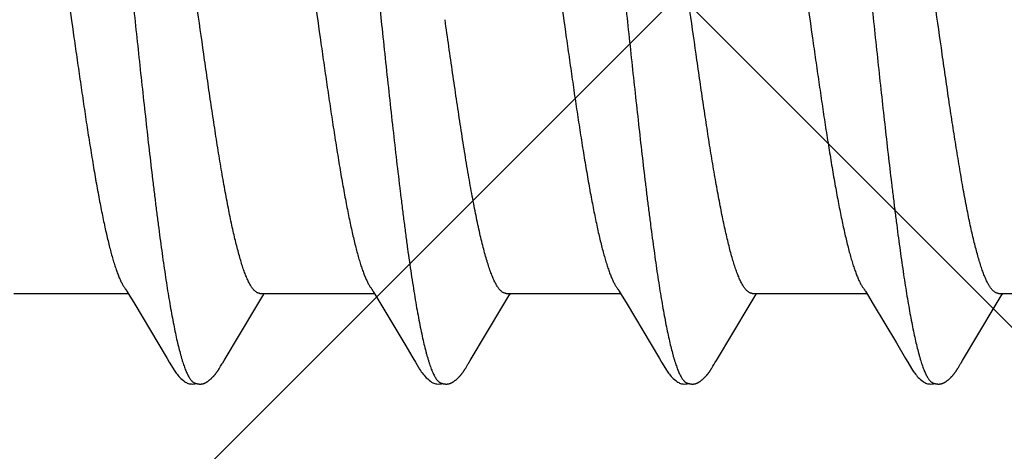
# Model space of a CAD drawing. Units: inches. Extents: x 86.8 to 97.6, y 44.9 to 55.6.
# Drawn here: x 93.2 to 93.5, y 52.7 to 52.9 of the extents above; entities that cross this region are included whole.
import ezdxf

# ---------------------------------------------------------------- set-up
doc = ezdxf.new("R2010")
doc.units = ezdxf.units.IN
doc.header["$MEASUREMENT"] = 0
for name, color, linetype, lineweight in [('DIMENSION', 9, 'Continuous', 0), ('HATCH', 8, 'Continuous', 0), ('SCREW', 9, 'Continuous', 0)]:
    doc.layers.add(name, color=color, linetype=linetype, lineweight=lineweight)
doc.layers.add('Fastener', color=9, linetype='Continuous')
doc.styles.add('BORDER', font='GOTHIC.TTF')
doc.dimstyles.new('aprop', dxfattribs={"dimtxt": 0.1, "dimasz": 0.09, "dimexe": 0.0625, "dimexo": 0.0625, "dimgap": 0.062, "dimtad": 1, "dimdec": 4, "dimzin": 3, "dimdsep": 46, "dimlunit": 4, "dimtxsty": 'BORDER', "dimblk": 'ARCHTICK', "dimcen": 0.09, "dimclrd": 256, "dimclre": 256, "dimclrt": 256, "dimazin": 0, "dimtfac": 1, "dimtdec": 4, "dimtix": 1, "dimtmove": 2, "dimatfit": 2, "dimldrblk": 'ARCHTICK', "dimfxl": 1, "dimfrac": 2, "dimtolj": 1, "dimtzin": 0, "dimlwd": -1, "dimlwe": -1, "dimarcsym": 0})

# ---------------------------------------------------------------- blocks, each defined once
blk = doc.blocks.new('#12-14 x 1.50 HWH Steel Fastener')
at = {"layer": 'Fastener', "linetype": 'Continuous'}
for p, q in [((0.83434, -0.07964), (0.8349, -0.08058)), ((0.90577, -0.07969), (0.90626, -0.0805)), ((0.97714, -0.07964), (0.9777, -0.08058)), ((1.04854, -0.07964), (1.0491, -0.08058)), ((0.80151, -0.08025), (0.8347, -0.08025)), ((0.8349, -0.08058), (0.83658, -0.08335)), ((0.87198, -0.08385), (0.87372, -0.08097)), ((0.87291, -0.08025), (0.9061, -0.08025)), ((0.87372, -0.08097), (0.87415, -0.08025)), ((0.90626, -0.0805), (0.90799, -0.08337)), ((0.94337, -0.08386), (0.94511, -0.08098)), ((0.94431, -0.08025), (0.9775, -0.08025)), ((0.94511, -0.08098), (0.94555, -0.08025)), ((0.9777, -0.08058), (0.97938, -0.08335)), ((1.01478, -0.08385), (1.01652, -0.08097)), ((1.01571, -0.08025), (1.0489, -0.08025)), ((1.01652, -0.08097), (1.01695, -0.08025)), ((1.0491, -0.08058), (1.05078, -0.08335)), ((1.08618, -0.08385), (1.08792, -0.08097)), ((1.08711, -0.08025), (1.1203, -0.08025)), ((1.08792, -0.08097), (1.08835, -0.08025)), ((0.83658, -0.08335), (0.84331, -0.09461)), ((0.86251, -0.09966), (0.87198, -0.08385)), ((0.90799, -0.08337), (0.91491, -0.09495)), ((0.93391, -0.09967), (0.94337, -0.08386)), ((0.97938, -0.08335), (0.98611, -0.09461)), ((1.00531, -0.09966), (1.01478, -0.08385)), ((1.05078, -0.08335), (1.05751, -0.09461)), ((1.07671, -0.09966), (1.08618, -0.08385)), ((0.84331, -0.09461), (0.846, -0.09917)), ((0.91491, -0.09495), (0.91726, -0.09892)), ((0.98611, -0.09461), (0.9888, -0.09916)), ((1.05751, -0.09461), (1.0602, -0.09916)), ((0.846, -0.09917), (0.84662, -0.10019)), ((0.8621, -0.10034), (0.86251, -0.09966)), ((0.91726, -0.09892), (0.91801, -0.10018)), ((0.93349, -0.10035), (0.93391, -0.09967)), ((0.9888, -0.09916), (0.98942, -0.10019)), ((1.0049, -0.10034), (1.00531, -0.09966)), ((1.0602, -0.09916), (1.06082, -0.10019)), ((1.0763, -0.10034), (1.07671, -0.09966)), ((0.86129, -0.10174), (0.86139, -0.10156)), ((0.86139, -0.10156), (0.8615, -0.10137)), ((0.8615, -0.10137), (0.86184, -0.10078)), ((0.86184, -0.10078), (0.86189, -0.10068)), ((0.86189, -0.10068), (0.86198, -0.10054)), ((0.86198, -0.10054), (0.8621, -0.10034)), ((0.93268, -0.10174), (0.93279, -0.10157)), ((0.93279, -0.10157), (0.9329, -0.10137)), ((0.9329, -0.10137), (0.93324, -0.10078)), ((0.93324, -0.10078), (0.93329, -0.10068)), ((0.93329, -0.10068), (0.93337, -0.10055)), ((0.93337, -0.10055), (0.93349, -0.10035)), ((1.00409, -0.10174), (1.00419, -0.10156)), ((1.00419, -0.10156), (1.0043, -0.10137)), ((1.0043, -0.10137), (1.00464, -0.10078)), ((1.00464, -0.10078), (1.00469, -0.10068)), ((1.00469, -0.10068), (1.00478, -0.10054)), ((1.00478, -0.10054), (1.0049, -0.10034)), ((1.07549, -0.10174), (1.07559, -0.10156)), ((1.07559, -0.10156), (1.0757, -0.10137)), ((1.0757, -0.10137), (1.07604, -0.10078)), ((1.07604, -0.10078), (1.07609, -0.10068)), ((1.07609, -0.10068), (1.07618, -0.10054)), ((1.07618, -0.10054), (1.0763, -0.10034))]:
    blk.add_line(p, q, dxfattribs=at)
for points in [[(0.83386, -0.07891), (0.83387, -0.07891), (0.83389, -0.07895), (0.83392, -0.07898), (0.83394, -0.07902), (0.83397, -0.07906), (0.834, -0.0791), (0.83403, -0.07915), (0.83407, -0.07921), (0.83412, -0.07929), (0.83418, -0.07938), (0.83425, -0.07949), (0.83434, -0.07964)], [(0.90526, -0.07891), (0.90527, -0.07892), (0.9053, -0.07895), (0.90532, -0.07899), (0.90535, -0.07903), (0.90539, -0.07908), (0.90542, -0.07914), (0.90547, -0.0792), (0.90552, -0.07928), (0.90558, -0.07938), (0.90566, -0.07952), (0.90577, -0.07969)], [(0.97666, -0.07891), (0.97667, -0.07891), (0.97669, -0.07894), (0.97671, -0.07898), (0.97674, -0.07901), (0.97677, -0.07905), (0.9768, -0.0791), (0.97683, -0.07915), (0.97687, -0.07921), (0.97692, -0.07928), (0.97698, -0.07937), (0.97705, -0.07949), (0.97714, -0.07964)], [(1.04806, -0.07891), (1.04807, -0.07891), (1.04809, -0.07895), (1.04811, -0.07898), (1.04814, -0.07902), (1.04817, -0.07906), (1.0482, -0.0791), (1.04823, -0.07915), (1.04827, -0.07921), (1.04832, -0.07928), (1.04838, -0.07937), (1.04845, -0.07949), (1.04854, -0.07964)], [(0.8466, -0.10016), (0.84771, -0.10207), (0.84799, -0.1025), (0.84819, -0.1028), (0.8484, -0.1031), (0.84863, -0.10341), (0.84886, -0.1037), (0.84911, -0.104), (0.84938, -0.1043), (0.84967, -0.1046), (0.84999, -0.10491), (0.85034, -0.10522), (0.85072, -0.10553), (0.85105, -0.10578), (0.85133, -0.10596), (0.85159, -0.10611), (0.85184, -0.10624), (0.85209, -0.10634)], [(0.85565, -0.10653), (0.85575, -0.10653), (0.85585, -0.10652), (0.85594, -0.10651), (0.85602, -0.1065), (0.85611, -0.10649), (0.85619, -0.10648), (0.85628, -0.10646), (0.85636, -0.10644), (0.85644, -0.10642), (0.85652, -0.1064), (0.8566, -0.10637), (0.85668, -0.10635), (0.85676, -0.10632), (0.85683, -0.10629), (0.85691, -0.10625), (0.85699, -0.10622), (0.85706, -0.10618), (0.85714, -0.10615), (0.85722, -0.10611), (0.8573, -0.10606), (0.85737, -0.10602), (0.85745, -0.10597), (0.85753, -0.10592), (0.85761, -0.10587), (0.85769, -0.10581), (0.85778, -0.10575), (0.85787, -0.10569), (0.85797, -0.10561), (0.85808, -0.10553), (0.85819, -0.10544), (0.8583, -0.10535), (0.8584, -0.10526), (0.85851, -0.10517), (0.85861, -0.10508), (0.85871, -0.10499), (0.85881, -0.10491), (0.8589, -0.10482), (0.85899, -0.10473), (0.85908, -0.10464), (0.85917, -0.10455), (0.85925, -0.10447), (0.85934, -0.10438), (0.85941, -0.1043), (0.85949, -0.10421), (0.85957, -0.10413), (0.85964, -0.10405), (0.85971, -0.10397), (0.85978, -0.10388), (0.85985, -0.1038), (0.85992, -0.10372), (0.85998, -0.10364), (0.86005, -0.10356), (0.86011, -0.10348), (0.86017, -0.1034), (0.86023, -0.10332), (0.86029, -0.10324), (0.86035, -0.10316), (0.86041, -0.10308), (0.86047, -0.103), (0.86052, -0.10292), (0.86058, -0.10285), (0.86063, -0.10277), (0.86068, -0.10269), (0.86074, -0.10261), (0.86079, -0.10254), (0.86084, -0.10246), (0.86089, -0.10238), (0.86094, -0.10231), (0.86098, -0.10223), (0.86103, -0.10215), (0.86108, -0.10207), (0.86113, -0.10199), (0.86118, -0.10191), (0.86129, -0.10174)], [(0.918, -0.10015), (0.9192, -0.10222), (0.91947, -0.10262), (0.9197, -0.10297), (0.91996, -0.10331), (0.92023, -0.10366), (0.92052, -0.104), (0.92083, -0.10435), (0.92117, -0.1047), (0.92156, -0.10506), (0.92198, -0.10542), (0.92238, -0.10573), (0.92271, -0.10596), (0.92301, -0.10613), (0.92331, -0.10627), (0.9236, -0.10637)], [(0.92705, -0.10653), (0.92715, -0.10653), (0.92724, -0.10652), (0.92734, -0.10651), (0.92742, -0.1065), (0.92751, -0.10649), (0.92759, -0.10648), (0.92767, -0.10646), (0.92776, -0.10644), (0.92784, -0.10642), (0.92792, -0.1064), (0.928, -0.10637), (0.92808, -0.10635), (0.92815, -0.10632), (0.92823, -0.10629), (0.92831, -0.10626), (0.92839, -0.10622), (0.92846, -0.10619), (0.92854, -0.10615), (0.92862, -0.10611), (0.92869, -0.10606), (0.92877, -0.10602), (0.92885, -0.10597), (0.92893, -0.10592), (0.92901, -0.10587), (0.92909, -0.10581), (0.92918, -0.10575), (0.92927, -0.10569), (0.92936, -0.10562), (0.92947, -0.10553), (0.92958, -0.10545), (0.92969, -0.10536), (0.9298, -0.10527), (0.92991, -0.10518), (0.93001, -0.10509), (0.93011, -0.105), (0.9302, -0.10491), (0.9303, -0.10482), (0.93039, -0.10473), (0.93048, -0.10464), (0.93057, -0.10456), (0.93065, -0.10447), (0.93073, -0.10438), (0.93081, -0.1043), (0.93089, -0.10422), (0.93096, -0.10413), (0.93104, -0.10405), (0.93111, -0.10397), (0.93118, -0.10389), (0.93125, -0.10381), (0.93131, -0.10372), (0.93138, -0.10364), (0.93144, -0.10356), (0.93151, -0.10348), (0.93157, -0.1034), (0.93163, -0.10332), (0.93169, -0.10324), (0.93175, -0.10316), (0.93181, -0.10308), (0.93186, -0.10301), (0.93192, -0.10293), (0.93197, -0.10285), (0.93203, -0.10277), (0.93208, -0.10269), (0.93213, -0.10262), (0.93219, -0.10254), (0.93224, -0.10246), (0.93228, -0.10239), (0.93233, -0.10231), (0.93238, -0.10223), (0.93243, -0.10216), (0.93248, -0.10208), (0.93253, -0.102), (0.93258, -0.10191), (0.93268, -0.10174)], [(0.9894, -0.10016), (0.99051, -0.10207), (0.99079, -0.1025), (0.99099, -0.1028), (0.9912, -0.1031), (0.99143, -0.1034), (0.99166, -0.1037), (0.99191, -0.104), (0.99218, -0.1043), (0.99247, -0.1046), (0.99279, -0.10491), (0.99314, -0.10522), (0.99351, -0.10553), (0.99384, -0.10578), (0.99413, -0.10596), (0.99438, -0.10611), (0.99464, -0.10624), (0.99489, -0.10634)], [(0.99845, -0.10653), (0.99855, -0.10653), (0.99865, -0.10652), (0.99874, -0.10651), (0.99882, -0.1065), (0.99891, -0.10649), (0.99899, -0.10648), (0.99908, -0.10646), (0.99916, -0.10644), (0.99924, -0.10642), (0.99932, -0.1064), (0.9994, -0.10637), (0.99948, -0.10635), (0.99956, -0.10632), (0.99963, -0.10629), (0.99971, -0.10625), (0.99979, -0.10622), (0.99986, -0.10618), (0.99994, -0.10615), (1.00002, -0.10611), (1.0001, -0.10606), (1.00017, -0.10602), (1.00025, -0.10597), (1.00033, -0.10592), (1.00041, -0.10587), (1.00049, -0.10581), (1.00058, -0.10575), (1.00067, -0.10569), (1.00077, -0.10561), (1.00088, -0.10553), (1.00099, -0.10544), (1.0011, -0.10535), (1.0012, -0.10526), (1.00131, -0.10517), (1.00141, -0.10508), (1.00151, -0.10499), (1.00161, -0.10491), (1.0017, -0.10482), (1.00179, -0.10473), (1.00188, -0.10464), (1.00197, -0.10455), (1.00205, -0.10447), (1.00214, -0.10438), (1.00221, -0.1043), (1.00229, -0.10421), (1.00237, -0.10413), (1.00244, -0.10405), (1.00251, -0.10397), (1.00258, -0.10388), (1.00265, -0.1038), (1.00272, -0.10372), (1.00278, -0.10364), (1.00285, -0.10356), (1.00291, -0.10348), (1.00297, -0.1034), (1.00303, -0.10332), (1.00309, -0.10324), (1.00315, -0.10316), (1.00321, -0.10308), (1.00327, -0.103), (1.00332, -0.10292), (1.00338, -0.10285), (1.00343, -0.10277), (1.00348, -0.10269), (1.00354, -0.10261), (1.00359, -0.10254), (1.00364, -0.10246), (1.00369, -0.10238), (1.00374, -0.10231), (1.00378, -0.10223), (1.00383, -0.10215), (1.00388, -0.10207), (1.00393, -0.10199), (1.00398, -0.10191), (1.00409, -0.10174)], [(1.0608, -0.10016), (1.06191, -0.10207), (1.06219, -0.1025), (1.06239, -0.1028), (1.0626, -0.1031), (1.06283, -0.1034), (1.06306, -0.1037), (1.06331, -0.104), (1.06358, -0.1043), (1.06387, -0.1046), (1.06419, -0.10491), (1.06454, -0.10522), (1.06491, -0.10553), (1.06525, -0.10578), (1.06553, -0.10596), (1.06579, -0.10611), (1.06604, -0.10624), (1.06629, -0.10634)], [(1.06985, -0.10653), (1.06995, -0.10653), (1.07005, -0.10652), (1.07014, -0.10651), (1.07022, -0.1065), (1.07031, -0.10649), (1.07039, -0.10648), (1.07048, -0.10646), (1.07056, -0.10644), (1.07064, -0.10642), (1.07072, -0.1064), (1.0708, -0.10637), (1.07088, -0.10635), (1.07096, -0.10632), (1.07103, -0.10629), (1.07111, -0.10625), (1.07119, -0.10622), (1.07126, -0.10618), (1.07134, -0.10615), (1.07142, -0.10611), (1.0715, -0.10606), (1.07157, -0.10602), (1.07165, -0.10597), (1.07173, -0.10592), (1.07181, -0.10587), (1.07189, -0.10581), (1.07198, -0.10575), (1.07207, -0.10569), (1.07217, -0.10561), (1.07228, -0.10553), (1.07239, -0.10544), (1.0725, -0.10535), (1.0726, -0.10526), (1.07271, -0.10517), (1.07281, -0.10508), (1.07291, -0.10499), (1.07301, -0.10491), (1.0731, -0.10482), (1.07319, -0.10473), (1.07328, -0.10464), (1.07337, -0.10455), (1.07345, -0.10447), (1.07354, -0.10438), (1.07361, -0.1043), (1.07369, -0.10421), (1.07377, -0.10413), (1.07384, -0.10405), (1.07391, -0.10397), (1.07398, -0.10388), (1.07405, -0.1038), (1.07412, -0.10372), (1.07418, -0.10364), (1.07425, -0.10356), (1.07431, -0.10348), (1.07437, -0.1034), (1.07443, -0.10332), (1.07449, -0.10324), (1.07455, -0.10316), (1.07461, -0.10308), (1.07467, -0.103), (1.07472, -0.10292), (1.07478, -0.10285), (1.07483, -0.10277), (1.07488, -0.10269), (1.07494, -0.10261), (1.07499, -0.10254), (1.07504, -0.10246), (1.07509, -0.10238), (1.07514, -0.10231), (1.07518, -0.10223), (1.07523, -0.10215), (1.07528, -0.10207), (1.07533, -0.10199), (1.07538, -0.10191), (1.07549, -0.10174)], [(0.85209, -0.10634), (0.85235, -0.10642), (0.85262, -0.10648), (0.85291, -0.10651), (0.85325, -0.10652), (0.85364, -0.1065), (0.85405, -0.10644), (0.85439, -0.10636)], [(0.85385, -0.10617), (0.85387, -0.10618), (0.85395, -0.10621), (0.85403, -0.10625), (0.85412, -0.10628), (0.85422, -0.10631), (0.85433, -0.10635), (0.85445, -0.10638), (0.85457, -0.10641), (0.85469, -0.10643), (0.85482, -0.10646), (0.85495, -0.10648), (0.85507, -0.1065), (0.8552, -0.10651), (0.85532, -0.10652), (0.85543, -0.10653), (0.85554, -0.10653), (0.85565, -0.10653)], [(0.9236, -0.10637), (0.92391, -0.10646), (0.92423, -0.10651), (0.92461, -0.10653), (0.92506, -0.1065), (0.92554, -0.10642), (0.92578, -0.10636)], [(0.92525, -0.10617), (0.92526, -0.10618), (0.92534, -0.10621), (0.92542, -0.10624), (0.92552, -0.10628), (0.92562, -0.10631), (0.92572, -0.10634), (0.92584, -0.10637), (0.92596, -0.1064), (0.92608, -0.10643), (0.92621, -0.10646), (0.92634, -0.10648), (0.92647, -0.1065), (0.92659, -0.10651), (0.92671, -0.10652), (0.92683, -0.10653), (0.92694, -0.10653), (0.92705, -0.10653)], [(0.99489, -0.10634), (0.99515, -0.10642), (0.99542, -0.10648), (0.99571, -0.10651), (0.99605, -0.10652), (0.99644, -0.1065), (0.99685, -0.10644), (0.99719, -0.10636)], [(0.99665, -0.10617), (0.99667, -0.10618), (0.99675, -0.10621), (0.99683, -0.10625), (0.99692, -0.10628), (0.99702, -0.10631), (0.99713, -0.10635), (0.99725, -0.10638), (0.99737, -0.10641), (0.99749, -0.10643), (0.99762, -0.10646), (0.99775, -0.10648), (0.99787, -0.1065), (0.998, -0.10651), (0.99812, -0.10652), (0.99823, -0.10653), (0.99834, -0.10653), (0.99845, -0.10653)], [(1.06629, -0.10634), (1.06655, -0.10642), (1.06682, -0.10648), (1.06711, -0.10651), (1.06745, -0.10652), (1.06784, -0.1065), (1.06825, -0.10644), (1.06859, -0.10636)], [(1.06805, -0.10617), (1.06807, -0.10618), (1.06815, -0.10621), (1.06823, -0.10625), (1.06832, -0.10628), (1.06842, -0.10631), (1.06853, -0.10635), (1.06865, -0.10638), (1.06877, -0.10641), (1.06889, -0.10643), (1.06902, -0.10646), (1.06915, -0.10648), (1.06927, -0.1065), (1.0694, -0.10651), (1.06952, -0.10652), (1.06963, -0.10653), (1.06974, -0.10653), (1.06985, -0.10653)]]:
    blk.add_lwpolyline(points, dxfattribs=at)
for points, knots in [([(0.82204, 0.1017), (0.82213, 0.10147), (0.8223, 0.10099), (0.82254, 0.10024), (0.82279, 0.09945), (0.82313, 0.0983), (0.82355, 0.09674), (0.82405, 0.09472), (0.82455, 0.09251), (0.82504, 0.09012), (0.82554, 0.08755), (0.82604, 0.08482), (0.82654, 0.08194), (0.82704, 0.0789), (0.82753, 0.07572), (0.8282, 0.07121), (0.82904, 0.06523), (0.82985, 0.05902), (0.83051, 0.0538), (0.83118, 0.0483), (0.83202, 0.04121), (0.83301, 0.0325), (0.834, 0.02359), (0.83498, 0.01451), (0.83597, 0.00534), (0.83695, -0.00387), (0.83793, -0.01305), (0.83892, -0.02214), (0.8399, -0.03106), (0.84089, -0.03978), (0.84173, -0.04689), (0.8424, -0.05243), (0.8429, -0.05645), (0.8434, -0.06036), (0.8439, -0.06415), (0.8444, -0.0678), (0.84489, -0.07132), (0.84539, -0.07469), (0.84588, -0.07791), (0.84638, -0.08098), (0.84687, -0.08391), (0.84737, -0.08668), (0.84787, -0.08929), (0.84836, -0.09174), (0.84886, -0.09401), (0.84936, -0.0961), (0.84979, -0.09772), (0.85013, -0.09892), (0.85038, -0.09975), (0.85063, -0.10053), (0.85088, -0.10127), (0.85112, -0.10195), (0.85137, -0.10258), (0.85162, -0.10316), (0.85187, -0.10369), (0.85211, -0.10418), (0.85236, -0.10461), (0.85261, -0.105), (0.85285, -0.10533), (0.8531, -0.10562), (0.85341, -0.10592), (0.85367, -0.10609), (0.85385, -0.10617)], [0, 0, 0, 0, 0.003496, 0.007209, 0.011143, 0.015296, 0.024268, 0.034129, 0.044861, 0.056436, 0.068827, 0.081995, 0.095895, 0.11048, 0.125716, 0.141601, 0.175328, 0.211567, 0.230559, 0.250071, 0.290387, 0.332022, 0.374601, 0.417884, 0.461701, 0.505721, 0.549577, 0.592943, 0.635562, 0.67721, 0.71765, 0.737314, 0.756522, 0.775211, 0.793324, 0.810816, 0.827643, 0.843776, 0.859217, 0.87397, 0.888036, 0.90139, 0.914001, 0.925837, 0.936868, 0.947057, 0.956375, 0.9607, 0.964803, 0.968683, 0.972341, 0.975777, 0.978993, 0.981989, 0.98477, 0.987338, 0.989699, 0.991858, 0.993824, 0.995605, 0.997217, 1, 1, 1, 1]), ([(0.89344, 0.1017), (0.8936, 0.10125), (0.89393, 0.10031), (0.89439, 0.0988), (0.89485, 0.09712), (0.89531, 0.09527), (0.89578, 0.09326), (0.89625, 0.09108), (0.89671, 0.08875), (0.89718, 0.08627), (0.89765, 0.08365), (0.89811, 0.08089), (0.89858, 0.07801), (0.89904, 0.075), (0.8995, 0.07188), (0.90013, 0.06747), (0.90091, 0.06167), (0.90184, 0.05439), (0.90277, 0.04673), (0.9037, 0.03876), (0.90463, 0.03056), (0.90555, 0.02219), (0.90678, 0.0108), (0.9077, 0.00221), (0.90832, -0.00354)], [0, 0, 0, 0, 0.013309, 0.028141, 0.044512, 0.062425, 0.081859, 0.102778, 0.125142, 0.14889, 0.173944, 0.200224, 0.227674, 0.256269, 0.285985, 0.316805, 0.381739, 0.450926, 0.523748, 0.59941, 0.677094, 0.756372, 0.836925, 1, 1, 1, 1]), ([(0.96484, 0.1017), (0.96493, 0.10147), (0.9651, 0.10099), (0.96534, 0.10024), (0.96559, 0.09945), (0.96593, 0.0983), (0.96635, 0.09674), (0.96685, 0.09472), (0.96735, 0.09251), (0.96784, 0.09012), (0.96834, 0.08755), (0.96884, 0.08482), (0.96934, 0.08193), (0.96984, 0.0789), (0.97033, 0.07572), (0.971, 0.0712), (0.97184, 0.06521), (0.97266, 0.059), (0.97331, 0.05377), (0.97399, 0.04826), (0.97482, 0.04116), (0.97582, 0.03245), (0.9768, 0.02353), (0.97779, 0.01447), (0.97877, 0.0053), (0.97976, -0.00392), (0.98074, -0.0131), (0.98172, -0.02219), (0.98271, -0.03111), (0.9837, -0.03983), (0.98453, -0.04694), (0.9852, -0.05247), (0.9857, -0.05649), (0.9862, -0.06039), (0.9867, -0.06417), (0.9872, -0.06782), (0.98769, -0.07133), (0.98819, -0.0747), (0.98868, -0.07792), (0.98918, -0.08099), (0.98967, -0.08391), (0.99017, -0.08668), (0.99067, -0.0893), (0.99117, -0.09174), (0.99167, -0.09402), (0.99216, -0.09611), (0.99259, -0.09773), (0.99293, -0.09893), (0.99318, -0.09976), (0.99343, -0.10054), (0.99368, -0.10127), (0.99393, -0.10195), (0.99417, -0.10258), (0.99442, -0.10316), (0.99467, -0.1037), (0.99491, -0.10418), (0.99516, -0.10461), (0.99541, -0.105), (0.99565, -0.10533), (0.9959, -0.10562), (0.99621, -0.10592), (0.99647, -0.10609), (0.99665, -0.10617)], [0, 0, 0, 0, 0.003496, 0.007209, 0.011143, 0.015297, 0.02427, 0.034132, 0.044865, 0.056442, 0.068834, 0.082003, 0.095904, 0.110492, 0.125734, 0.141631, 0.175398, 0.211693, 0.230713, 0.250249, 0.290603, 0.332263, 0.37485, 0.418123, 0.461919, 0.50593, 0.549802, 0.593188, 0.635814, 0.67745, 0.717865, 0.737512, 0.7567, 0.775364, 0.79345, 0.810915, 0.827717, 0.843828, 0.859252, 0.873995, 0.888056, 0.901409, 0.914021, 0.925859, 0.936889, 0.947079, 0.956396, 0.960721, 0.964823, 0.968702, 0.972359, 0.975794, 0.979008, 0.982003, 0.984782, 0.987349, 0.989707, 0.991865, 0.993828, 0.995609, 0.997219, 1, 1, 1, 1]), ([(1.03624, 0.1017), (1.03633, 0.10147), (1.0365, 0.10099), (1.03674, 0.10024), (1.03699, 0.09945), (1.03733, 0.0983), (1.03775, 0.09674), (1.03825, 0.09471), (1.03875, 0.09251), (1.03925, 0.09012), (1.03974, 0.08755), (1.04024, 0.08482), (1.04074, 0.08193), (1.04124, 0.07889), (1.04173, 0.07572), (1.0424, 0.0712), (1.04324, 0.06521), (1.04406, 0.059), (1.04471, 0.05378), (1.04538, 0.04828), (1.04622, 0.04118), (1.04721, 0.03248), (1.0482, 0.02356), (1.04919, 0.01449), (1.05017, 0.00532), (1.05115, -0.00389), (1.05214, -0.01307), (1.05312, -0.02216), (1.05411, -0.03108), (1.05509, -0.0398), (1.05593, -0.04691), (1.0566, -0.05244), (1.0571, -0.05646), (1.0576, -0.06037), (1.0581, -0.06415), (1.0586, -0.06781), (1.05909, -0.07132), (1.05959, -0.07469), (1.06008, -0.07791), (1.06058, -0.08098), (1.06107, -0.08391), (1.06157, -0.08668), (1.06207, -0.08929), (1.06256, -0.09174), (1.06306, -0.09401), (1.06356, -0.0961), (1.06399, -0.09772), (1.06433, -0.09893), (1.06458, -0.09976), (1.06483, -0.10054), (1.06508, -0.10127), (1.06532, -0.10195), (1.06557, -0.10258), (1.06582, -0.10316), (1.06607, -0.1037), (1.06631, -0.10418), (1.06656, -0.10461), (1.06681, -0.105), (1.06705, -0.10533), (1.0673, -0.10562), (1.06761, -0.10592), (1.06787, -0.10609), (1.06805, -0.10617)], [0, 0, 0, 0, 0.003497, 0.007213, 0.011148, 0.015304, 0.02428, 0.034144, 0.04488, 0.056458, 0.068851, 0.08202, 0.095921, 0.110508, 0.125746, 0.141637, 0.175382, 0.211646, 0.23065, 0.250173, 0.290505, 0.33215, 0.374729, 0.418003, 0.461805, 0.505814, 0.54967, 0.593039, 0.635655, 0.677295, 0.717722, 0.737378, 0.756577, 0.775255, 0.793356, 0.810836, 0.827652, 0.843776, 0.859209, 0.873959, 0.888024, 0.90138, 0.913994, 0.925834, 0.936867, 0.94706, 0.95638, 0.960706, 0.964809, 0.96869, 0.972348, 0.975784, 0.979, 0.981996, 0.984776, 0.987343, 0.989703, 0.991862, 0.993826, 0.995607, 0.997218, 1, 1, 1, 1]), ([(0.87291, -0.08025), (0.87283, -0.08025), (0.87266, -0.08024), (0.8724, -0.08017), (0.87214, -0.08007), (0.87189, -0.07993), (0.87164, -0.07975), (0.87138, -0.07953), (0.87113, -0.07927), (0.87088, -0.07897), (0.87062, -0.07864), (0.87037, -0.07826), (0.87012, -0.07784), (0.86987, -0.07739), (0.86961, -0.0769), (0.86936, -0.07636), (0.8691, -0.07579), (0.86885, -0.07518), (0.86859, -0.07453), (0.86824, -0.07359), (0.86781, -0.07232), (0.8673, -0.07068), (0.86679, -0.06889), (0.86628, -0.06697), (0.86576, -0.06491), (0.86526, -0.06273), (0.86475, -0.06043), (0.86424, -0.05802), (0.86373, -0.05549), (0.86323, -0.05284), (0.86272, -0.05009), (0.86221, -0.04722), (0.86152, -0.0432), (0.86065, -0.03796), (0.85964, -0.03147), (0.85862, -0.02476), (0.85761, -0.01788), (0.85626, -0.00849), (0.85492, 0.00098), (0.85358, 0.01045), (0.85257, 0.01747), (0.85156, 0.02437), (0.85055, 0.0311), (0.84953, 0.0376), (0.84851, 0.04381), (0.84765, 0.04876), (0.84696, 0.05251), (0.84645, 0.05517), (0.84595, 0.05771), (0.84544, 0.06014), (0.84493, 0.06245), (0.84442, 0.06465), (0.84391, 0.06673), (0.8434, 0.06867), (0.84289, 0.07047), (0.84238, 0.07212), (0.84187, 0.07363), (0.84144, 0.07479), (0.84109, 0.07563), (0.84084, 0.07621), (0.84058, 0.07675), (0.84041, 0.0771), (0.84032, 0.07726)], [0, 0, 0, 0, 0.001566, 0.003172, 0.004851, 0.006635, 0.008548, 0.01061, 0.012837, 0.015242, 0.017834, 0.020624, 0.023618, 0.026822, 0.030242, 0.033882, 0.037743, 0.041826, 0.046132, 0.050661, 0.060385, 0.070989, 0.082448, 0.094732, 0.107809, 0.12164, 0.136181, 0.151397, 0.16729, 0.183881, 0.201186, 0.219177, 0.237797, 0.276686, 0.317332, 0.359267, 0.402247, 0.446019, 0.534802, 0.579193, 0.622984, 0.666, 0.708103, 0.748866, 0.787804, 0.824451, 0.841807, 0.858469, 0.874438, 0.889729, 0.904356, 0.918295, 0.931491, 0.943886, 0.95544, 0.966129, 0.975932, 0.984839, 0.988958, 0.992857, 0.996537, 1, 1, 1, 1]), ([(1.01571, -0.08025), (1.01563, -0.08025), (1.01546, -0.08024), (1.0152, -0.08017), (1.01495, -0.08007), (1.01469, -0.07993), (1.01444, -0.07975), (1.01418, -0.07953), (1.01393, -0.07927), (1.01368, -0.07897), (1.01343, -0.07864), (1.01317, -0.07826), (1.01292, -0.07785), (1.01267, -0.07739), (1.01241, -0.0769), (1.01216, -0.07637), (1.01191, -0.0758), (1.01165, -0.07518), (1.0114, -0.07454), (1.01105, -0.0736), (1.01061, -0.07232), (1.0101, -0.07068), (1.00959, -0.0689), (1.00908, -0.06698), (1.00857, -0.06492), (1.00806, -0.06274), (1.00755, -0.06044), (1.00704, -0.05802), (1.00654, -0.0555), (1.00603, -0.05286), (1.00552, -0.0501), (1.00501, -0.04724), (1.00432, -0.04322), (1.00346, -0.03799), (1.00244, -0.03151), (1.00143, -0.0248), (1.00042, -0.01792), (0.99907, -0.00853), (0.99773, 0.00094), (0.99639, 0.01041), (0.99538, 0.01743), (0.99437, 0.02433), (0.99335, 0.03106), (0.99233, 0.03757), (0.99131, 0.04378), (0.99045, 0.04874), (0.98976, 0.0525), (0.98925, 0.05516), (0.98875, 0.0577), (0.98824, 0.06013), (0.98773, 0.06245), (0.98722, 0.06465), (0.98671, 0.06672), (0.9862, 0.06867), (0.98569, 0.07047), (0.98518, 0.07212), (0.98467, 0.07363), (0.98424, 0.07479), (0.98389, 0.07563), (0.98364, 0.07621), (0.98338, 0.07675), (0.98321, 0.0771), (0.98312, 0.07726)], [0, 0, 0, 0, 0.001566, 0.00317, 0.004847, 0.006629, 0.00854, 0.0106, 0.012825, 0.015227, 0.017817, 0.020605, 0.023597, 0.0268, 0.030218, 0.033856, 0.037716, 0.041798, 0.046103, 0.05063, 0.060352, 0.070955, 0.082412, 0.094697, 0.107777, 0.121609, 0.136147, 0.151352, 0.167227, 0.183794, 0.201072, 0.219036, 0.237629, 0.276473, 0.317088, 0.359007, 0.401984, 0.445769, 0.534588, 0.578948, 0.622727, 0.665754, 0.707879, 0.748674, 0.787661, 0.824371, 0.841754, 0.858436, 0.874416, 0.889713, 0.904343, 0.918285, 0.931482, 0.943879, 0.955435, 0.966125, 0.97593, 0.984838, 0.988958, 0.992856, 0.996536, 1, 1, 1, 1]), ([(1.08711, -0.08025), (1.08703, -0.08025), (1.08686, -0.08024), (1.0866, -0.08017), (1.08635, -0.08007), (1.08609, -0.07993), (1.08584, -0.07975), (1.08558, -0.07953), (1.08533, -0.07927), (1.08508, -0.07897), (1.08483, -0.07864), (1.08457, -0.07826), (1.08432, -0.07785), (1.08407, -0.07739), (1.08381, -0.0769), (1.08356, -0.07637), (1.08331, -0.07579), (1.08305, -0.07518), (1.08279, -0.07453), (1.08245, -0.07359), (1.08201, -0.07232), (1.0815, -0.07068), (1.08099, -0.06889), (1.08048, -0.06697), (1.07996, -0.06491), (1.07946, -0.06273), (1.07895, -0.06043), (1.07844, -0.05802), (1.07793, -0.05549), (1.07743, -0.05285), (1.07692, -0.05009), (1.07641, -0.04722), (1.07572, -0.0432), (1.07486, -0.03797), (1.07384, -0.03149), (1.07282, -0.02478), (1.07181, -0.0179), (1.07046, -0.0085), (1.06913, 0.00096), (1.06778, 0.01043), (1.06677, 0.01745), (1.06576, 0.02435), (1.06475, 0.03108), (1.06373, 0.03758), (1.06271, 0.04379), (1.06185, 0.04875), (1.06116, 0.05251), (1.06065, 0.05516), (1.06015, 0.0577), (1.05964, 0.06013), (1.05913, 0.06245), (1.05862, 0.06465), (1.05811, 0.06672), (1.0576, 0.06866), (1.05709, 0.07047), (1.05658, 0.07212), (1.05607, 0.07363), (1.05564, 0.07478), (1.05529, 0.07563), (1.05504, 0.07621), (1.05478, 0.07675), (1.05461, 0.0771), (1.05452, 0.07726)], [0, 0, 0, 0, 0.001566, 0.00317, 0.004849, 0.006632, 0.008544, 0.010605, 0.012831, 0.015234, 0.017825, 0.020614, 0.023607, 0.026811, 0.030231, 0.03387, 0.037731, 0.041814, 0.046121, 0.05065, 0.060376, 0.070982, 0.082443, 0.094731, 0.107812, 0.121645, 0.136187, 0.151399, 0.167284, 0.183864, 0.201157, 0.219137, 0.237745, 0.276614, 0.317244, 0.359169, 0.402144, 0.445916, 0.5347, 0.579072, 0.622854, 0.66587, 0.707981, 0.748757, 0.787717, 0.824393, 0.841761, 0.858433, 0.874406, 0.889699, 0.904328, 0.918269, 0.931466, 0.943865, 0.955421, 0.966113, 0.975921, 0.984831, 0.988952, 0.992853, 0.996535, 1, 1, 1, 1]), ([(0.80408, 0.07572), (0.80424, 0.07534), (0.80456, 0.07454), (0.80503, 0.07327), (0.80549, 0.07187), (0.80595, 0.07035), (0.80642, 0.0687), (0.80689, 0.06694), (0.80736, 0.06506), (0.80782, 0.06307), (0.80829, 0.06097), (0.80876, 0.05878), (0.80922, 0.0565), (0.80985, 0.05329), (0.81063, 0.04906), (0.81155, 0.04372), (0.81248, 0.03806), (0.81342, 0.03214), (0.81435, 0.02601), (0.81559, 0.01757), (0.81713, 0.00683), (0.81865, -0.00397), (0.81988, -0.01261), (0.8208, -0.01899), (0.82173, -0.02525), (0.82265, -0.03136), (0.82358, -0.03728), (0.82451, -0.04298), (0.8253, -0.04756), (0.82593, -0.05107), (0.8264, -0.05357), (0.82686, -0.05597), (0.82732, -0.05827), (0.82779, -0.06047), (0.82825, -0.06256), (0.82871, -0.06456), (0.82918, -0.06646), (0.82964, -0.06825), (0.83011, -0.06992), (0.83058, -0.07148), (0.83104, -0.07293), (0.83151, -0.07424), (0.83191, -0.07526), (0.83223, -0.076), (0.83246, -0.07652), (0.83269, -0.077), (0.83293, -0.07744), (0.83316, -0.07786), (0.83339, -0.07824), (0.83362, -0.07859), (0.83378, -0.07881), (0.83386, -0.07891)], [0, 0, 0, 0, 0.00781, 0.016373, 0.025696, 0.03578, 0.046616, 0.058183, 0.070461, 0.083423, 0.097025, 0.11122, 0.125961, 0.141231, 0.173413, 0.207805, 0.244205, 0.282305, 0.321715, 0.362048, 0.444327, 0.527821, 0.569253, 0.610155, 0.650311, 0.689499, 0.727539, 0.764222, 0.799168, 0.815865, 0.831987, 0.847491, 0.862349, 0.876569, 0.890167, 0.903155, 0.915523, 0.92724, 0.938275, 0.948602, 0.9582, 0.967053, 0.975146, 0.978906, 0.982476, 0.985857, 0.98905, 0.992058, 0.994883, 0.997528, 1, 1, 1, 1]), ([(0.87548, 0.07572), (0.87564, 0.07534), (0.87596, 0.07454), (0.87642, 0.07327), (0.87689, 0.07188), (0.87735, 0.07035), (0.87782, 0.06871), (0.87829, 0.06695), (0.87875, 0.06507), (0.87922, 0.06308), (0.87969, 0.06099), (0.88015, 0.0588), (0.88062, 0.05653), (0.88108, 0.05416), (0.88154, 0.0517), (0.88217, 0.04826), (0.88295, 0.04375), (0.88388, 0.0381), (0.88481, 0.03219), (0.88574, 0.02606), (0.88667, 0.01979), (0.88759, 0.0134), (0.88882, 0.00477), (0.88974, -0.00174), (0.89036, -0.00609)], [0, 0, 0, 0, 0.014783, 0.030998, 0.048656, 0.067759, 0.088286, 0.1102, 0.133463, 0.158012, 0.183766, 0.210641, 0.238581, 0.267564, 0.297566, 0.328574, 0.393603, 0.462528, 0.534732, 0.6094, 0.685685, 0.763234, 0.841804, 1, 1, 1, 1]), ([(0.94688, 0.07572), (0.94704, 0.07534), (0.94736, 0.07454), (0.94783, 0.07327), (0.94829, 0.07187), (0.94875, 0.07035), (0.94922, 0.0687), (0.94969, 0.06694), (0.95016, 0.06506), (0.95062, 0.06307), (0.95109, 0.06097), (0.95156, 0.05878), (0.95202, 0.0565), (0.95265, 0.05329), (0.95343, 0.04905), (0.95436, 0.0437), (0.95529, 0.03804), (0.95622, 0.03211), (0.95715, 0.02598), (0.9584, 0.01754), (0.95993, 0.0068), (0.96146, -0.004), (0.96269, -0.01264), (0.96361, -0.01902), (0.96453, -0.02528), (0.96545, -0.03139), (0.96638, -0.03731), (0.96731, -0.043), (0.9681, -0.04758), (0.96873, -0.05108), (0.9692, -0.05358), (0.96966, -0.05598), (0.97013, -0.05827), (0.97059, -0.06047), (0.97105, -0.06256), (0.97151, -0.06456), (0.97198, -0.06645), (0.97244, -0.06824), (0.97291, -0.06992), (0.97338, -0.07148), (0.97384, -0.07292), (0.97431, -0.07424), (0.97471, -0.07526), (0.97503, -0.076), (0.97526, -0.07652), (0.97549, -0.077), (0.97573, -0.07744), (0.97596, -0.07786), (0.97619, -0.07824), (0.97642, -0.07859), (0.97658, -0.07881), (0.97666, -0.07891)], [0, 0, 0, 0, 0.007809, 0.016373, 0.025696, 0.03578, 0.046617, 0.058185, 0.070464, 0.083426, 0.097028, 0.111224, 0.125967, 0.141242, 0.173448, 0.207892, 0.244347, 0.282486, 0.321922, 0.362271, 0.444546, 0.527992, 0.569446, 0.610367, 0.650525, 0.689704, 0.727724, 0.764376, 0.79928, 0.815954, 0.832051, 0.847532, 0.862369, 0.876572, 0.890158, 0.903142, 0.91551, 0.92723, 0.938269, 0.948598, 0.958198, 0.967052, 0.975145, 0.978905, 0.982475, 0.985856, 0.98905, 0.992058, 0.994883, 0.997528, 1, 1, 1, 1]), ([(1.01828, 0.07572), (1.01844, 0.07534), (1.01876, 0.07454), (1.01923, 0.07327), (1.01969, 0.07187), (1.02015, 0.07035), (1.02062, 0.0687), (1.02109, 0.06694), (1.02156, 0.06505), (1.02202, 0.06306), (1.02249, 0.06097), (1.02296, 0.05878), (1.02342, 0.0565), (1.02405, 0.05329), (1.02483, 0.04905), (1.02576, 0.04371), (1.02669, 0.03805), (1.02762, 0.03212), (1.02855, 0.02599), (1.02979, 0.01755), (1.03133, 0.00682), (1.03285, -0.00398), (1.03409, -0.01262), (1.03501, -0.019), (1.03593, -0.02526), (1.03685, -0.03137), (1.03778, -0.03729), (1.03871, -0.04298), (1.0395, -0.04756), (1.04013, -0.05107), (1.0406, -0.05357), (1.04106, -0.05597), (1.04152, -0.05827), (1.04199, -0.06046), (1.04245, -0.06256), (1.04291, -0.06456), (1.04338, -0.06645), (1.04384, -0.06824), (1.04431, -0.06992), (1.04478, -0.07148), (1.04524, -0.07292), (1.04571, -0.07424), (1.04611, -0.07526), (1.04643, -0.076), (1.04666, -0.07652), (1.04689, -0.077), (1.04713, -0.07744), (1.04736, -0.07786), (1.04759, -0.07824), (1.04782, -0.07859), (1.04798, -0.07881), (1.04806, -0.07891)], [0, 0, 0, 0, 0.007813, 0.016381, 0.025708, 0.035795, 0.046634, 0.058204, 0.070483, 0.083447, 0.09705, 0.111246, 0.125988, 0.14126, 0.173452, 0.207867, 0.244292, 0.282409, 0.321829, 0.362167, 0.444436, 0.527898, 0.569333, 0.610236, 0.650389, 0.689569, 0.727598, 0.764266, 0.799193, 0.81588, 0.831992, 0.847486, 0.862335, 0.876547, 0.89014, 0.903128, 0.915498, 0.927218, 0.938258, 0.948589, 0.958191, 0.967046, 0.975141, 0.978902, 0.982473, 0.985855, 0.989049, 0.992057, 0.994882, 0.997528, 1, 1, 1, 1]), ([(0.94431, -0.08025), (0.94422, -0.08025), (0.94403, -0.08023), (0.94375, -0.08016), (0.94348, -0.08004), (0.9432, -0.07987), (0.94292, -0.07966), (0.94265, -0.0794), (0.94237, -0.07909), (0.9421, -0.07874), (0.94183, -0.07834), (0.94155, -0.0779), (0.94128, -0.07741), (0.941, -0.07687), (0.94072, -0.07629), (0.94045, -0.07566), (0.94017, -0.07498), (0.93979, -0.07399), (0.93932, -0.07264), (0.93876, -0.07089), (0.9382, -0.06896), (0.93765, -0.06687), (0.93709, -0.06462), (0.93654, -0.06222), (0.93599, -0.05969), (0.93544, -0.05702), (0.93489, -0.05422), (0.93434, -0.05129), (0.93378, -0.04822), (0.93303, -0.04388), (0.93209, -0.03822), (0.93099, -0.03117), (0.92989, -0.02386), (0.92879, -0.01635), (0.92769, -0.00869), (0.92696, -0.00354), (0.9266, -0.00096)], [0, 0, 0, 0, 0.003356, 0.006808, 0.010443, 0.014338, 0.01855, 0.023126, 0.028102, 0.033507, 0.039367, 0.0457, 0.052522, 0.059846, 0.067681, 0.076032, 0.0849, 0.094286, 0.114612, 0.136992, 0.161372, 0.187687, 0.21585, 0.24574, 0.277231, 0.31027, 0.344909, 0.381202, 0.419118, 0.458532, 0.541307, 0.628251, 0.718259, 0.810644, 0.90481, 1, 1, 1, 1]), ([(0.90832, -0.00354), (0.90901, -0.01005), (0.91005, -0.01972), (0.91146, -0.03248), (0.91251, -0.04171), (0.9134, -0.04921), (0.91412, -0.05503), (0.91465, -0.05923), (0.91518, -0.06329), (0.91571, -0.06721), (0.91624, -0.07097), (0.91677, -0.07456), (0.91729, -0.07799), (0.91782, -0.08125), (0.91835, -0.08435), (0.91888, -0.08727), (0.91941, -0.09001), (0.91994, -0.09255), (0.92047, -0.0949), (0.92092, -0.09672), (0.92129, -0.09807), (0.92155, -0.099), (0.92182, -0.09988), (0.92208, -0.1007), (0.92235, -0.10147), (0.92261, -0.10218), (0.92287, -0.10283), (0.92314, -0.10342), (0.9234, -0.10397), (0.92366, -0.10445), (0.92393, -0.10488), (0.92419, -0.10525), (0.92445, -0.10557), (0.92471, -0.10583), (0.92498, -0.10603), (0.92516, -0.10613), (0.92525, -0.10617)], [0, 0, 0, 0, 0.187443, 0.2788, 0.367786, 0.453788, 0.4954, 0.535873, 0.575052, 0.612828, 0.649112, 0.683825, 0.716954, 0.748517, 0.778519, 0.8069, 0.833572, 0.85845, 0.881453, 0.902504, 0.912276, 0.921538, 0.930289, 0.938531, 0.946264, 0.953491, 0.960214, 0.966437, 0.972171, 0.977424, 0.98221, 0.986547, 0.990457, 0.993973, 0.997134, 1, 1, 1, 1]), ([(0.89036, -0.00609), (0.89066, -0.00825), (0.89128, -0.01255), (0.8922, -0.01895), (0.89312, -0.02522), (0.89405, -0.03133), (0.89497, -0.03726), (0.89576, -0.04206), (0.89639, -0.04578), (0.89686, -0.04846), (0.89733, -0.05105), (0.89779, -0.05355), (0.89826, -0.05595), (0.89872, -0.05825), (0.89918, -0.06045), (0.89964, -0.06255), (0.90011, -0.06454), (0.90057, -0.06644), (0.90104, -0.06823), (0.90151, -0.06991), (0.90197, -0.07147), (0.90244, -0.07292), (0.90291, -0.07424), (0.90331, -0.07525), (0.90363, -0.076), (0.90386, -0.07651), (0.90409, -0.07699), (0.90433, -0.07744), (0.90456, -0.07786), (0.90479, -0.07824), (0.90502, -0.07859), (0.90518, -0.0788), (0.90526, -0.07891)], [0, 0, 0, 0, 0.087887, 0.17464, 0.259717, 0.342731, 0.423283, 0.500899, 0.538377, 0.574823, 0.610137, 0.644237, 0.677046, 0.708493, 0.738582, 0.767348, 0.794829, 0.82102, 0.845849, 0.869241, 0.891125, 0.911459, 0.930209, 0.947351, 0.955316, 0.962878, 0.97004, 0.976804, 0.983176, 0.98916, 0.994764, 1, 1, 1, 1])]:
    blk.add_open_spline(points, degree=3, knots=knots, dxfattribs=at)

msp = doc.modelspace()

# ---------------------------------------------------------------- hatches: boundary and pattern name
at = {"layer": 'HATCH'}
h = msp.add_hatch(dxfattribs=at)
h.set_pattern_fill('ANSI37', color=256, scale=2, angle=270, style=0)
h.set_pattern_definition([(45, (92.1195, 48.80789), (0.176777, -0.176777), []), (315, (92.1195, 48.80789), (-0.176777, -0.176777), [])])
h.paths.add_polyline_path([(93.045589, 53.96761), (92.542589, 53.96761), (92.542589, 51.624472), (95.455188, 51.624472), (95.455188, 53.087403), (93.045589, 53.087403)])

# ---------------------------------------------------------------- block references
at = {"layer": 'SCREW'}
msp.add_blockref('#12-14 x 1.50 HWH Steel Fastener', (92.362589, 52.867504), dxfattribs=at)

# ---------------------------------------------------------------- leaders
at = {"layer": 'DIMENSION'}
msp.add_leader([(95.482038, 52.830339), (89.677727, 53.776602), (89.515528, 53.776602)], dimstyle='aprop', override={"dimasz": 0.18, "dimtad": 0}, dxfattribs=at)

doc.saveas('drawing.dxf')
